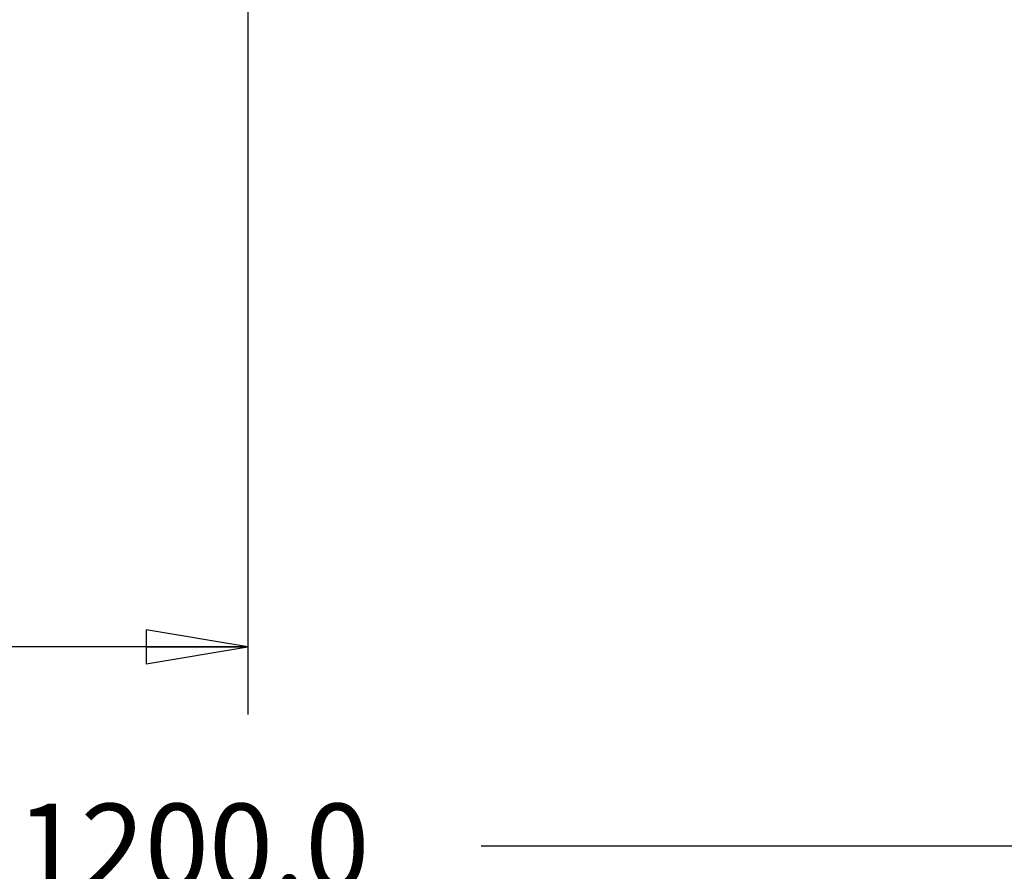
# Paper-space layout '177R0352_4_1' of a CAD drawing. Units: millimetres. Extents: x 0 to 864, y 0 to 559.
# Drawn here: x 420 to 466, y 53 to 94 of the extents above; entities that cross this region are included whole.
import ezdxf

# ---------------------------------------------------------------- set-up
doc = ezdxf.new("R2010")
doc.units = ezdxf.units.MM
doc.header["$LTSCALE"] = 47.498
doc.layers.get('0').update_dxf_attribs({"linetype": 'CONTINUOUS'})
doc.styles.get("Standard").update_dxf_attribs({"font": 'txt', "width": 0.8})
doc.dimstyles.new('DIMSTYLE_4', dxfattribs={"dimtxt": 4, "dimasz": 4.8, "dimexe": 3.2, "dimexo": 1.6, "dimgap": 4, "dimtad": 0, "dimtih": 1, "dimtoh": 1, "dimdec": 1, "dimlfac": 6.666667, "dimzin": 4, "dimdsep": 46, "dimtxsty": 'STANDARD', "dimblk": 'CLOSED', "dimblk1": 'CLOSED', "dimblk2": 'CLOSED', "dimcen": 0.09, "dimadec": 0, "dimazin": 0, "dimtp": 0.4, "dimtm": 0.4, "dimtfac": 1, "dimtdec": 1, "dimtofl": 0, "dimtmove": 0, "dimatfit": 3, "dimldrblk": 'CLOSED', "dimfxl": 1, "dimtolj": 1, "dimtzin": 4, "dimarcsym": 0})

# ---------------------------------------------------------------- blocks, each defined once
blk = doc.blocks.new('_CLOSED')
at = {"color": 0, "linetype": 'BYBLOCK'}
for p, q in [((0, 0), (-1, 0.1667)), ((-1, 0.1667), (-1, -0.1667)), ((-1, -0.1667), (0, 0)), ((-1, 0), (0, 0))]:
    blk.add_line(p, q, dxfattribs=at)
blk = doc.blocks.new('*D11')
at = {"color": 2, "linetype": 'CONTINUOUS'}
for p, q in [((509.494, 103.192), (509.494, 51.351)), ((329.569, 103.102), (329.569, 51.351)), ((329.569, 54.551), (414.142, 54.551)), ((509.494, 54.551), (441.342, 54.551))]:
    blk.add_line(p, q, dxfattribs=at)
at = {"color": 2, "linetype": 'CONTINUOUS', "xscale": 4.8, "yscale": 4.8, "zscale": 4.8, "rotation": 180}
blk.add_blockref('_CLOSED', (329.569, 54.551), dxfattribs=at)
at = {"color": 2, "linetype": 'CONTINUOUS', "xscale": 4.8, "yscale": 4.8, "zscale": 4.8}
blk.add_blockref('_CLOSED', (509.494, 54.551), dxfattribs=at)
at = {"color": 2, "linetype": 'CONTINUOUS', "insert": (427.742, 56.551), "char_height": 4, "width": 19.2, "attachment_point": 2, "line_spacing_factor": 0.9}
blk.add_mtext('1200.0\\P[47.2]', dxfattribs=at)
blk = doc.blocks.new('*D12')
at = {"color": 2, "linetype": 'CONTINUOUS'}
for p, q in [((430.331, 300.718), (430.331, 60.76)), ((329.494, 103.192), (329.494, 60.76)), ((329.494, 63.96), (366.312, 63.96)), ((430.331, 63.96), (393.512, 63.96))]:
    blk.add_line(p, q, dxfattribs=at)
at = {"color": 2, "linetype": 'CONTINUOUS', "xscale": 4.8, "yscale": 4.8, "zscale": 4.8, "rotation": 180}
blk.add_blockref('_CLOSED', (329.494, 63.96), dxfattribs=at)
at = {"color": 2, "linetype": 'CONTINUOUS', "xscale": 4.8, "yscale": 4.8, "zscale": 4.8}
blk.add_blockref('_CLOSED', (430.331, 63.96), dxfattribs=at)
at = {"color": 2, "linetype": 'CONTINUOUS', "insert": (378.312, 65.96), "char_height": 4, "width": 19.2, "attachment_point": 2, "line_spacing_factor": 0.9}
blk.add_mtext('672.2\\P[26.5]', dxfattribs=at)

psp = doc.layouts.new('177R0352_4_1')

# ---------------------------------------------------------------- dimensions: what is measured, and where the dimension line sits
at = {"color": 2, "linetype": 'CONTINUOUS'}
dim = psp.add_linear_dim(base=(329.494, 63.96), p1=(430.331, 302.318), p2=(329.494, 104.792), angle=180, dimstyle='DIMSTYLE_4', dxfattribs=at)
dim.commit()
dim.dimension.update_dxf_attribs({"geometry": '*D12', "text_midpoint": (379.912, 60.96), "dimtype": 160})
dim = psp.add_linear_dim(base=(509.494, 54.551), p1=(329.569, 104.702), p2=(509.494, 104.792), dimstyle='DIMSTYLE_4', dxfattribs=at)
dim.commit()
dim.dimension.update_dxf_attribs({"geometry": '*D11', "text_midpoint": (427.742, 51.551), "dimtype": 160})

doc.saveas('drawing.dxf')
